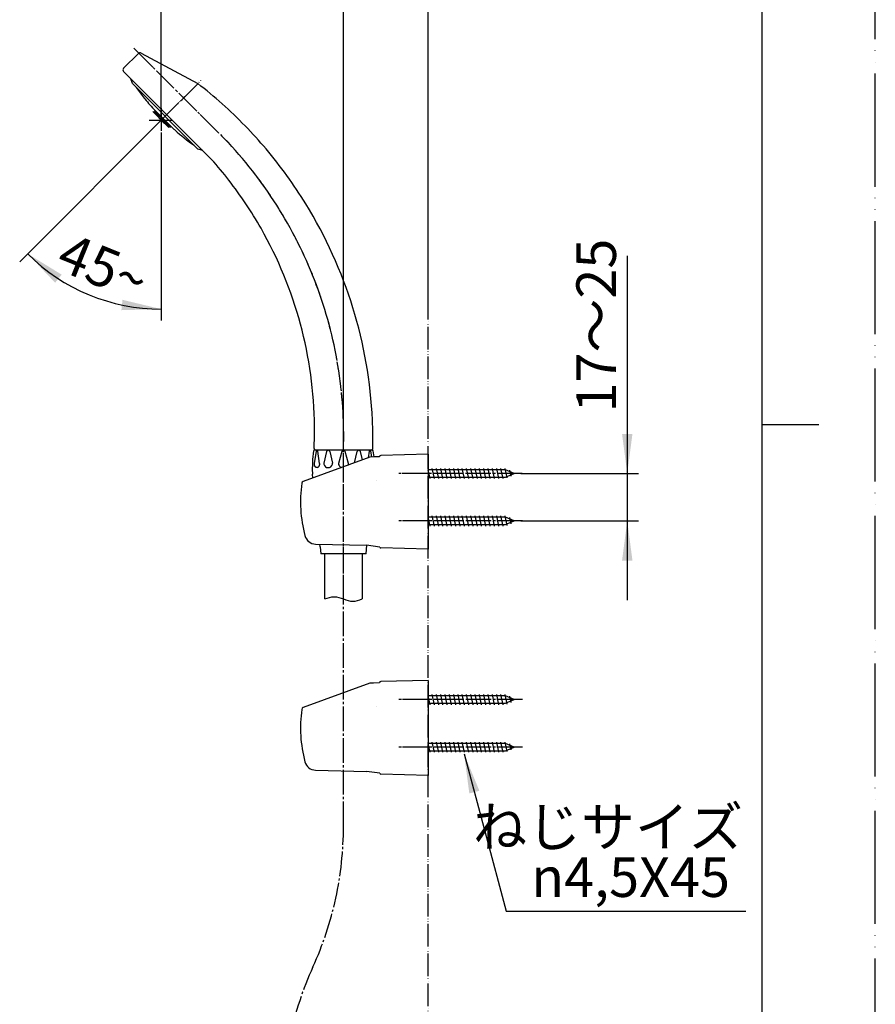
# Model space of a CAD drawing. Units: millimetres. Extents: x 0 to 1050, y 0 to 1485.
# Drawn here: x 672 to 1050, y 486 to 921 of the extents above; entities that cross this region are included whole.
import ezdxf

# ---------------------------------------------------------------- set-up
doc = ezdxf.new("R2010")
doc.units = ezdxf.units.MM
doc.linetypes.add('DASH_CENTER', pattern=[14, 11, -1, 1, -1])
doc.linetypes.add('PHANTOM', pattern=[13, 10, -1, 0, -1, 0, -1])
doc.layers.add('1', color=7, linetype='Continuous')
doc.styles.add('CONVERTER_11', font='MS Mincho.ttf', dxfattribs={"width": 0.89})
doc.styles.add('CONVERTER_12', font='txt.shx', dxfattribs={"width": 0.9})
doc.dimstyles.new('ME10_DIM_10', dxfattribs={"dimtxt": 17.5, "dimasz": 17.5, "dimexe": 5, "dimexo": 0, "dimgap": 5, "dimtad": 1, "dimdsep": 46, "dimtxsty": 'CONVERTER_12', "dimsah": 1, "dimcen": 0.09, "dimclrd": 2, "dimclre": 2, "dimclrt": 7, "dimadec": 0, "dimazin": 0, "dimtfac": 1, "dimtdec": 4, "dimtix": 1, "dimtmove": 0, "dimatfit": 3, "dimfxl": 1, "dimtolj": 1, "dimtzin": 0, "dimarcsym": 0})
doc.dimstyles.new('ME10_DIM_11', dxfattribs={"dimtxt": 17.5, "dimasz": 17.5, "dimexe": 5, "dimexo": 0, "dimgap": 5, "dimtad": 1, "dimdsep": 46, "dimtxsty": 'CONVERTER_12', "dimsah": 1, "dimcen": 0.09, "dimclrd": 2, "dimclre": 2, "dimclrt": 7, "dimadec": 0, "dimazin": 0, "dimtfac": 1, "dimtdec": 4, "dimtix": 1, "dimtmove": 0, "dimatfit": 3, "dimfxl": 1, "dimtolj": 1, "dimtzin": 0, "dimarcsym": 0})
doc.dimstyles.new('ME10_DIM_20', dxfattribs={"dimtxt": 17.5, "dimasz": 17.5, "dimexe": 5, "dimexo": 0, "dimgap": 5, "dimtad": 1, "dimdsep": 46, "dimtxsty": 'CONVERTER_11', "dimsah": 1, "dimcen": 0.09, "dimclrd": 2, "dimclre": 2, "dimclrt": 7, "dimadec": 0, "dimazin": 0, "dimtfac": 1, "dimtdec": 4, "dimtix": 1, "dimtmove": 0, "dimatfit": 3, "dimfxl": 1, "dimtolj": 1, "dimtzin": 0, "dimarcsym": 0})
doc.dimstyles.new('ME10_DIM_21', dxfattribs={"dimtxt": 17.5, "dimasz": 17.5, "dimexe": 5, "dimexo": 0, "dimgap": 5, "dimtad": 1, "dimdsep": 46, "dimtxsty": 'CONVERTER_12', "dimsah": 1, "dimcen": 0.09, "dimclrd": 2, "dimclre": 2, "dimclrt": 7, "dimadec": 0, "dimazin": 0, "dimtfac": 1, "dimtdec": 4, "dimtix": 1, "dimtmove": 0, "dimatfit": 3, "dimfxl": 1, "dimtolj": 1, "dimtzin": 0, "dimarcsym": 0})
doc.dimstyles.get("Standard").update_dxf_attribs({"dimtxt": 0.18, "dimasz": 0.18, "dimexe": 0.18, "dimexo": 0.0625, "dimgap": 0.09, "dimtad": 0, "dimtih": 1, "dimtoh": 1, "dimdec": 4, "dimzin": 0, "dimdsep": 46, "dimtxsty": 'Standard', "dimcen": 0.09, "dimadec": 0, "dimazin": 0, "dimtfac": 1, "dimtdec": 4, "dimtofl": 0, "dimtmove": 0, "dimatfit": 3, "dimfxl": 1, "dimtolj": 1, "dimtzin": 0, "dimarcsym": 0})

# ---------------------------------------------------------------- blocks, each defined once
blk = doc.blocks.new('開示A4')
at = {"layer": '1', "color": 4, "linetype": 'PHANTOM'}
blk.add_line((210, 0), (210, 297), dxfattribs=at)
at = {"layer": '1', "color": 7, "linetype": 'Continuous'}
for p, q in [((200, 148.5), (200, 287)), ((200, 10), (200, 148.5))]:
    blk.add_line(p, q, dxfattribs=at)
at = {"layer": '1', "color": 2, "linetype": 'Continuous'}
blk.add_line((200, 148.5), (205, 148.5), dxfattribs=at)
blk = doc.blocks.new('80-108-LHK', base_point=(-2102.44, -2080.62))
at = {"layer": '1', "color": 7, "linetype": 'Continuous'}
for p, q in [((-1951.2, -1894.73), (-1957.75, -1901.28)), ((-1950.02, -1894.56), (-1924.91, -1908.04)), ((-1918.86, -1941.58), (-1957.75, -1902.69)), ((-1953.86, -1908), (-1954.57, -1905.88)), ((-1924.87, -1936.99), (-1953.86, -1908)), ((-1922.75, -1937.7), (-1924.87, -1936.99)), ((-1873, -2069.92), (-1848.01, -2069.92))]:
    blk.add_line(p, q, dxfattribs=at)
for centre, radius, start, end in [((-1950.5, -1895.44), 1, 61.7809, 135), ((-1957.04, -1901.99), 1, 135, 225), ((-2047.49, -2066.07), 200, 44.1615, 52.2019), ((-2047.49, -2066.07), 200, 40.2159, 44.1615), ((-2047.49, -2066.07), 200, 31.6257, 40.2159), ((-2053.31, -2061.26), 180, 37.8587, 41.6712), ((-2053.31, -2061.26), 180, 29.7139, 37.8587), ((-2047.49, -2066.07), 200, 2.6425, 31.6257), ((-2053.31, -2061.26), 180, 0.4904, 29.7139), ((-2047.49, -2066.07), 200, 359.0371, 2.6425), ((-2053.31, -2061.26), 180, 357.407, 0.4904), ((-1873, -2069.42), 0.5, 177.407, 270), ((-1848.01, -2069.42), 0.5, 270, 359.0371)]:
    blk.add_arc(centre, radius, start, end, dxfattribs=at)
blk = doc.blocks.new('84-311A-MWK', base_point=(-2464.78, -1389.24))
at = {"layer": '1', "color": 7, "linetype": 'Continuous'}
blk.add_line((-1936.77, -1927.02), (-1943.84, -1919.95), dxfattribs=at)
for centre, start, end in [((-1878.34, -1857.98), 215.0662, 218.7928), ((-1878.34, -1857.98), 218.7928, 219.1091), ((-1878.34, -1857.98), 219.1091, 223.4112), ((-1874.81, -1861.52), 226.5888, 227.7018), ((-1874.81, -1861.52), 227.7018, 228.0188), ((-1874.81, -1861.52), 228.0188, 234.9338)]:
    blk.add_arc(centre, 90.17, start, end, dxfattribs=at)
blk = doc.blocks.new('72-162K', base_point=(-2491.52, -1752.97))
at = {"color": 7, "linetype": 'Continuous'}
blk.add_line((-1937.15, -1927.28), (-1944.15, -1920.28), dxfattribs=at)
for centre, start, end in [((-1928.98, -1911.54), 209.9365, 226.3011), ((-1928.41, -1912.1), 223.6989, 240.0635)]:
    blk.add_arc(centre, 17.52, start, end, dxfattribs=at)
at = {"layer": '1', "color": 7, "linetype": 'Continuous'}
for p, q in [((-1944.15, -1920.28), (-1943.84, -1919.96)), ((-1936.84, -1926.96), (-1937.15, -1927.28))]:
    blk.add_line(p, q, dxfattribs=at)
blk = doc.blocks.new('S39A-80X-LH', base_point=(4785.8, 627))
at = {"layer": '1', "color": 4, "linetype": 'PHANTOM'}
for p, q in [((-1951.92, -1893.67), (-1911.44, -1934.16)), ((-1941.52, -1924.65), (-1923.06, -1906.19)), ((-1941.08, -1918.88), (-1941.08, -1929.73)), ((-1941.08, -1918.88), (-1941.08, -1929.73)), ((-1946.4, -1924.21), (-1935.55, -1924.21)), ((-1944.84, -1920.44), (-1937.17, -1928.11)), ((-1860.52, -2084.05), (-1860.52, -2069.92))]:
    blk.add_line(p, q, dxfattribs=at)
blk.add_arc((-2050.42, -2063.71), 190, 358.1251, 42.987, dxfattribs=at)
for name, p in [('84-311A-MWK', (-2464.78, -1389.24)), ('72-162K', (-2491.52, -1752.97))]:
    blk.add_blockref(name, p)
at = {"layer": '1'}
blk.add_blockref('80-108-LHK', (-2102.44, -2080.62), dxfattribs=at)
blk = doc.blocks.new('82-23K', base_point=(329.37, -1810.62))
at = {"color": 7, "linetype": 'Continuous'}
for p, q in [((382.93, -1895.06), (382.15, -1900.61)), ((383.04, -1894.48), (407.04, -1894.48)), ((384.44, -1900.61), (383.66, -1895.06)), ((387.51, -1895.32), (386.32, -1900.43)), ((389.01, -1895.33), (389.01, -1895.32)), ((389.01, -1895.33), (390.2, -1900.43)), ((394.28, -1895.32), (392.87, -1900.61)), ((397.21, -1900.61), (395.79, -1895.32)), ((399.92, -1900.25), (401.06, -1895.33)), ((401.06, -1895.32), (401.06, -1895.33)), ((403.42, -1898.98), (402.57, -1895.32)), ((406.41, -1895.06), (405.99, -1898.04)), ((407.51, -1897.7), (407.14, -1895.06)), ((381.48, -1901.95), (381.48, -1898.88)), ((384.71, -1937.39), (385.04, -1940.48))]:
    blk.add_line(p, q, dxfattribs=at)
for centre, radius, start, end in [((383.3, -1895.11), 0.367, 7.8554, 171.9998), ((388.26, -1895.53), 0.78, 14.8414, 164.9998), ((395.04, -1895.53), 0.78, 15.0002, 165.1586), ((401.81, -1895.53), 0.78, 15.0002, 165.1586), ((406.77, -1895.11), 0.367, 8.0002, 172.1446), ((387.29, -1900.66), 1, 166.9308, 192.9122), ((388.26, -1900.43), 1.99, 192.9122, 347.0881), ((389.22, -1900.66), 1, 347.0881, 13.0684), ((393.83, -1900.87), 1, 165, 220.8357), ((395.04, -1899.83), 2.59, 220.8357, 252.8701), ((396.24, -1900.87), 1, 337.4429, 15)]:
    blk.add_arc(centre, radius, start, end, dxfattribs=at)
for points, knots in [([(383.2, -1902.42), (383.16, -1902.41), (383.1, -1902.4), (383, -1902.36), (382.9, -1902.31), (382.81, -1902.25), (382.72, -1902.18), (382.64, -1902.09), (382.56, -1902), (382.48, -1901.89), (382.42, -1901.77), (382.36, -1901.65), (382.3, -1901.52), (382.26, -1901.38), (382.22, -1901.23), (382.19, -1901.08), (382.17, -1900.93), (382.16, -1900.8), (382.15, -1900.69), (382.15, -1900.64), (382.15, -1900.61)], [0, 0, 0, 0, 0.102669, 0.20526, 0.313939, 0.422508, 0.539795, 0.656983, 0.784059, 0.911061, 1.047811, 1.184511, 1.329783, 1.475021, 1.626893, 1.778746, 1.934777, 2.090799, 2.16956, 2.248261, 2.248261, 2.248261, 2.248261]), ([(384.44, -1900.61), (384.44, -1900.64), (384.44, -1900.69), (384.44, -1900.8), (384.43, -1900.93), (384.4, -1901.08), (384.37, -1901.23), (384.34, -1901.38), (384.29, -1901.52), (384.24, -1901.65), (384.18, -1901.77), (384.11, -1901.89), (384.04, -1902), (383.96, -1902.09), (383.87, -1902.18), (383.79, -1902.25), (383.69, -1902.31), (383.6, -1902.36), (383.5, -1902.4), (383.4, -1902.42), (383.3, -1902.43), (383.23, -1902.42), (383.2, -1902.42)], [0, 0, 0, 0, 0.078702, 0.157462, 0.313484, 0.469515, 0.621368, 0.77324, 0.918479, 1.06375, 1.20045, 1.3372, 1.464203, 1.591279, 1.708466, 1.825753, 1.934322, 2.043001, 2.145592, 2.248261, 2.348728, 2.449196, 2.449196, 2.449196, 2.449196])]:
    blk.add_open_spline(points, degree=3, knots=knots, dxfattribs=at)
at = {"layer": '1', "color": 7, "linetype": 'Continuous'}
for p, q in [((381.48, -1898.88), (381.98, -1894.92)), ((382.48, -1894.48), (383.04, -1894.48)), ((407.04, -1894.48), (407.6, -1894.48)), ((408.09, -1894.92), (408.44, -1897.67)), ((381.51, -1906.95), (381.34, -1905.3)), ((384.71, -1937.39), (384.59, -1936.24)), ((405.04, -1940.48), (405.43, -1936.74)), ((405.04, -1940.48), (385.04, -1940.48)), ((404.54, -1940.48), (385.54, -1940.48))]:
    blk.add_line(p, q, dxfattribs=at)
for centre, radius, start, end in [((382.48, -1894.98), 0.5, 90, 172.824), ((407.6, -1894.98), 0.5, 7.176, 90), ((381.7, -1902.43), 0.5, 131.7925, 178.8652), ((406.2, -1902.68), 25, 179.4081, 186), ((380.04, -1900.57), 2, 311.7925, 316.3007)]:
    blk.add_arc(centre, radius, start, end, dxfattribs=at)
blk = doc.blocks.new('86-2-1_6K', base_point=(303.82, -3144.05))
at = {"layer": '1', "color": 7, "linetype": 'Continuous'}
for p, q in [((386.79, -1960.48), (386.79, -1940.48)), ((403.29, -1940.48), (403.29, -1960.48))]:
    blk.add_line(p, q, dxfattribs=at)
at = {"layer": '1', "color": 2, "linetype": 'Continuous'}
blk.add_open_spline([(386.79, -1960.48), (388.16, -1959.98), (390.91, -1958.98), (395.04, -1960.48), (399.16, -1961.98), (401.91, -1960.98), (403.29, -1960.48)], degree=3, dxfattribs=at)
blk = doc.blocks.new('S30-87TX', base_point=(511.19, -3125.94))
at = {"layer": '1', "color": 4, "linetype": 'PHANTOM'}
blk.add_line((395.04, -1960.48), (395.04, -1894.48), dxfattribs=at)
blk.add_blockref('86-2-1_6K', (303.82, -3144.05))
at = {"layer": '1'}
blk.add_blockref('82-23K', (329.37, -1810.62), dxfattribs=at)
blk = doc.blocks.new('72-33K__11', base_point=(1855.46, -1919.43))
at = {"layer": '1', "color": 7, "linetype": 'Continuous'}
for p, q in [((433.35, -2007.23), (432.54, -2003.38)), ((466.67, -2003.38), (432.54, -2003.38)), ((432.54, -2006.58), (466.67, -2006.58)), ((435.25, -2007.23), (434.3, -2002.73)), ((437.15, -2007.23), (436.2, -2002.73)), ((439.05, -2007.23), (438.1, -2002.73)), ((440.95, -2007.23), (440, -2002.73)), ((442.85, -2007.23), (441.9, -2002.73)), ((444.75, -2007.23), (443.8, -2002.73)), ((446.65, -2007.23), (445.7, -2002.73)), ((448.55, -2007.23), (447.6, -2002.73)), ((450.45, -2007.23), (449.5, -2002.73)), ((452.35, -2007.23), (451.4, -2002.73)), ((454.25, -2007.23), (453.3, -2002.73)), ((456.15, -2007.23), (455.2, -2002.73)), ((458.05, -2007.23), (457.1, -2002.73)), ((459.95, -2007.23), (459, -2002.73)), ((461.85, -2007.23), (460.9, -2002.73)), ((463.75, -2007.23), (462.8, -2002.73)), ((465.65, -2007.23), (464.7, -2002.73)), ((467.49, -2006.95), (466.6, -2002.73)), ((470.54, -2004.98), (466.67, -2003.38)), ((466.67, -2006.58), (470.54, -2004.98)), ((469.24, -2006.22), (468.66, -2003.5))]:
    blk.add_line(p, q, dxfattribs=at)
blk = doc.blocks.new('72-33K__12', base_point=(1855.46, -1940.43))
at = {"layer": '1', "color": 7, "linetype": 'Continuous'}
for p, q in [((466.67, -2024.38), (432.54, -2024.38)), ((433.35, -2028.23), (432.54, -2024.38)), ((435.25, -2028.23), (434.3, -2023.73)), ((437.15, -2028.23), (436.2, -2023.73)), ((439.05, -2028.23), (438.1, -2023.73)), ((440.95, -2028.23), (440, -2023.73)), ((442.85, -2028.23), (441.9, -2023.73)), ((444.75, -2028.23), (443.8, -2023.73)), ((446.65, -2028.23), (445.7, -2023.73)), ((448.55, -2028.23), (447.6, -2023.73)), ((450.45, -2028.23), (449.5, -2023.73)), ((452.35, -2028.23), (451.4, -2023.73)), ((454.25, -2028.23), (453.3, -2023.73)), ((456.15, -2028.23), (455.2, -2023.73)), ((458.05, -2028.23), (457.1, -2023.73)), ((459.95, -2028.23), (459, -2023.73)), ((461.85, -2028.23), (460.9, -2023.73)), ((463.75, -2028.23), (462.8, -2023.73)), ((465.65, -2028.23), (464.7, -2023.73)), ((467.49, -2027.95), (466.6, -2023.73)), ((470.54, -2025.98), (466.67, -2024.38)), ((432.54, -2027.58), (466.67, -2027.58)), ((466.67, -2027.58), (470.54, -2025.98)), ((469.24, -2027.22), (468.66, -2024.5))]:
    blk.add_line(p, q, dxfattribs=at)
blk = doc.blocks.new('85-124K__13', base_point=(1703.45, -2100.47))
at = {"color": 7, "linetype": 'Continuous'}
blk.add_line((411.04, -1997.6), (408.37, -1997.68), dxfattribs=at)
at = {"layer": '1', "color": 7, "linetype": 'Continuous'}
for p, q in [((406.76, -1997.76), (377.25, -2008.5)), ((406.89, -1997.72), (406.76, -1997.76)), ((408.37, -1997.68), (406.89, -1997.72)), ((411.04, -1997.54), (411.04, -1997.6)), ((432.54, -1996.48), (411.52, -1997.04)), ((432.54, -1996.48), (432.54, -1999.48)), ((432.54, -1999.48), (432.54, -2038.48)), ((382.69, -2036.19), (405.28, -2036.72)), ((411.05, -2037.53), (405.28, -2036.72)), ((432.54, -2038.48), (411.52, -2037.92))]:
    blk.add_line(p, q, dxfattribs=at)
at = {"layer": '1', "color": 3, "linetype": 'PHANTOM'}
blk.add_line((409.51, -2007.96), (409.51, -2007.96), dxfattribs=at)
at = {"layer": '1', "color": 7, "linetype": 'Continuous'}
for centre, radius, start, end in [((411.54, -1997.54), 0.5, 91.5275, 180), ((435.04, -2017.48), 59, 172.0335, 194.7121), ((377.6, -2009.44), 1, 110, 172.0335), ((382.81, -2031.19), 5, 194.7121, 268.6678), ((411.54, -2037.42), 0.5, 192.627, 268.4725)]:
    blk.add_arc(centre, radius, start, end, dxfattribs=at)
blk = doc.blocks.new('S32-85__14', base_point=(-2861.51, -4261.93))
at = {"layer": '1', "color": 4, "linetype": 'PHANTOM'}
for p, q in [((473.54, -2004.98), (419.54, -2004.98)), ((473.54, -2025.98), (419.54, -2025.98))]:
    blk.add_line(p, q, dxfattribs=at)
at = {"layer": '1'}
for name, p in [('85-124K__13', (1703.45, -2100.47)), ('72-33K__11', (1855.46, -1919.43)), ('72-33K__12', (1855.46, -1940.43))]:
    blk.add_blockref(name, p, dxfattribs=at)
blk = doc.blocks.new('72-33K__15', base_point=(1855.49, -1819.43))
at = {"layer": '1', "color": 7, "linetype": 'Continuous'}
for p, q in [((466.67, -1903.38), (432.54, -1903.38)), ((433.35, -1907.23), (432.54, -1903.38)), ((432.54, -1906.58), (466.67, -1906.58)), ((435.25, -1907.23), (434.3, -1902.73)), ((437.15, -1907.23), (436.2, -1902.73)), ((439.05, -1907.23), (438.1, -1902.73)), ((440.95, -1907.23), (440, -1902.73)), ((442.85, -1907.23), (441.9, -1902.73)), ((444.75, -1907.23), (443.8, -1902.73)), ((446.65, -1907.23), (445.7, -1902.73)), ((448.55, -1907.23), (447.6, -1902.73)), ((450.45, -1907.23), (449.5, -1902.73)), ((452.35, -1907.23), (451.4, -1902.73)), ((454.25, -1907.23), (453.3, -1902.73)), ((456.15, -1907.23), (455.2, -1902.73)), ((458.05, -1907.23), (457.1, -1902.73)), ((459.95, -1907.23), (459, -1902.73)), ((461.85, -1907.23), (460.9, -1902.73)), ((463.75, -1907.23), (462.8, -1902.73)), ((465.65, -1907.23), (464.7, -1902.73)), ((467.49, -1906.95), (466.6, -1902.73)), ((470.54, -1904.98), (466.67, -1903.38)), ((466.67, -1906.58), (470.54, -1904.98)), ((469.24, -1906.22), (468.66, -1903.5))]:
    blk.add_line(p, q, dxfattribs=at)
blk = doc.blocks.new('85-124K__16', base_point=(1703.45, -2000.47))
at = {"color": 7, "linetype": 'Continuous'}
blk.add_line((411.04, -1897.6), (408.37, -1897.68), dxfattribs=at)
at = {"layer": '1', "color": 7, "linetype": 'Continuous'}
for p, q in [((406.76, -1897.76), (377.25, -1908.5)), ((406.89, -1897.72), (406.76, -1897.76)), ((408.37, -1897.68), (406.89, -1897.72)), ((411.04, -1897.54), (411.04, -1897.6)), ((432.54, -1896.48), (411.52, -1897.04)), ((432.54, -1896.48), (432.54, -1899.48)), ((432.54, -1899.48), (432.54, -1938.48)), ((382.69, -1936.19), (405.28, -1936.72)), ((411.05, -1937.53), (405.28, -1936.72)), ((432.54, -1938.48), (411.52, -1937.92))]:
    blk.add_line(p, q, dxfattribs=at)
at = {"layer": '1', "color": 3, "linetype": 'PHANTOM'}
blk.add_line((409.51, -1907.96), (409.51, -1907.96), dxfattribs=at)
at = {"layer": '1', "color": 7, "linetype": 'Continuous'}
for centre, radius, start, end in [((411.54, -1897.54), 0.5, 91.5275, 180), ((435.04, -1917.48), 59, 172.0335, 194.7121), ((377.6, -1909.44), 1, 110, 172.0335), ((382.81, -1931.19), 5, 194.7121, 268.6678), ((411.54, -1937.42), 0.5, 192.627, 268.4725)]:
    blk.add_arc(centre, radius, start, end, dxfattribs=at)
blk = doc.blocks.new('72-33K__17', base_point=(1855.49, -1840.43))
at = {"layer": '1', "color": 7, "linetype": 'Continuous'}
for p, q in [((435.25, -1928.23), (434.3, -1923.73)), ((437.15, -1928.23), (436.2, -1923.73)), ((439.05, -1928.23), (438.1, -1923.73)), ((440.95, -1928.23), (440, -1923.73)), ((442.85, -1928.23), (441.9, -1923.73)), ((444.75, -1928.23), (443.8, -1923.73)), ((446.65, -1928.23), (445.7, -1923.73)), ((448.55, -1928.23), (447.6, -1923.73)), ((450.45, -1928.23), (449.5, -1923.73)), ((452.35, -1928.23), (451.4, -1923.73)), ((454.25, -1928.23), (453.3, -1923.73)), ((456.15, -1928.23), (455.2, -1923.73)), ((458.05, -1928.23), (457.1, -1923.73)), ((459.95, -1928.23), (459, -1923.73)), ((461.85, -1928.23), (460.9, -1923.73)), ((463.75, -1928.23), (462.8, -1923.73)), ((465.65, -1928.23), (464.7, -1923.73)), ((467.49, -1927.95), (466.6, -1923.73)), ((433.35, -1928.23), (432.54, -1924.38)), ((466.67, -1924.38), (432.54, -1924.38)), ((432.54, -1927.58), (466.67, -1927.58)), ((470.54, -1925.98), (466.67, -1924.38)), ((466.67, -1927.58), (470.54, -1925.98)), ((469.24, -1927.22), (468.66, -1924.5))]:
    blk.add_line(p, q, dxfattribs=at)
blk = doc.blocks.new('S32-85__18', base_point=(-2861.51, -4161.93))
at = {"layer": '1', "color": 4, "linetype": 'PHANTOM'}
for p, q in [((473.4, -1904.98), (419.54, -1904.98)), ((473.54, -1925.98), (419.54, -1925.98))]:
    blk.add_line(p, q, dxfattribs=at)
at = {"layer": '1'}
for name, p in [('85-124K__16', (1703.45, -2000.47)), ('72-33K__15', (1855.49, -1819.43)), ('72-33K__17', (1855.49, -1840.43))]:
    blk.add_blockref(name, p, dxfattribs=at)
blk = doc.blocks.new('*D56')
at = {"layer": '1', "color": 2, "linetype": 'Continuous'}
for p, q in [((734.25, 877.02), (734.25, 1001.64)), ((852.3, 794.07), (852.3, 1001.64)), ((852.3, 996.64), (734.25, 996.64))]:
    blk.add_line(p, q, dxfattribs=at)
at = {"layer": '1', "color": 2}
for points in [[(751.75, 998.95), (751.75, 994.34), (734.25, 996.64)], [(834.8, 994.34), (834.8, 998.95), (852.3, 996.64)]]:
    blk.add_solid(points, dxfattribs=at)
at = {"layer": '1', "color": 7, "insert": (772.22, 1001.64), "char_height": 17.5, "attachment_point": 7, "rotation": 0.0001, "line_spacing_factor": 0.60024, "style": 'CONVERTER_12'}
blk.add_mtext('118', dxfattribs=at)
blk = doc.blocks.new('*D57')
at = {"layer": '1', "color": 2, "linetype": 'Continuous'}
for p, q in [((814.8, 731.3), (814.8, 961.64)), ((852.3, 794.07), (852.3, 961.64)), ((814.8, 956.64), (779.8, 956.64)), ((852.3, 956.64), (814.8, 956.64)), ((887.3, 956.64), (852.3, 956.64))]:
    blk.add_line(p, q, dxfattribs=at)
at = {"layer": '1', "color": 2}
for points in [[(797.3, 954.34), (797.3, 958.95), (814.8, 956.64)], [(869.8, 958.95), (869.8, 954.34), (852.3, 956.64)]]:
    blk.add_solid(points, dxfattribs=at)
at = {"layer": '1', "color": 7, "insert": (817.12, 961.64), "char_height": 17.5, "attachment_point": 7, "rotation": 0.0001, "line_spacing_factor": 0.60024, "style": 'CONVERTER_12'}
blk.add_mtext('38', dxfattribs=at)
blk = doc.blocks.new('*D66')
at = {"layer": '1', "color": 2, "linetype": 'Continuous'}
for p, q in [((940.3, 817.03), (940.3, 720.8)), ((893.17, 720.8), (945.3, 720.8)), ((940.3, 720.8), (940.3, 699.8)), ((893.3, 699.8), (945.3, 699.8)), ((940.3, 699.8), (940.3, 664.8))]:
    blk.add_line(p, q, dxfattribs=at)
at = {"layer": '1', "color": 2}
for points in [[(938, 738.3), (942.6, 738.3), (940.3, 720.8)], [(942.6, 682.3), (938, 682.3), (940.3, 699.8)]]:
    blk.add_solid(points, dxfattribs=at)
at = {"layer": '1', "color": 7, "insert": (935.3, 747.73), "char_height": 17.5, "attachment_point": 7, "rotation": 90, "line_spacing_factor": 0.454545, "style": 'CONVERTER_11'}
blk.add_mtext('\\C7;17～\\C7;25', dxfattribs=at)
blk = doc.blocks.new('*D67')
at = {"layer": '1', "color": 2, "linetype": 'Continuous'}
for p, q in [((733.8, 876.58), (675.15, 817.93)), ((734.25, 871.5), (734.25, 793.45)), ((675.15, 817.93), (671.62, 814.39)), ((734.25, 793.45), (734.25, 788.45))]:
    blk.add_line(p, q, dxfattribs=at)
blk.add_arc((734.25, 877.02), 83.57, 225.0017, 270, dxfattribs=at)
at = {"layer": '1', "color": 2}
for points in [[(690.2, 808.7), (687.3, 805.12), (675.15, 817.93)], [(716.6, 792.99), (717.08, 797.57), (734.25, 793.45)]]:
    blk.add_solid(points, dxfattribs=at)
at = {"layer": '1', "color": 7, "insert": (686.89, 811.44), "char_height": 17.5, "attachment_point": 7, "rotation": 337.9338, "line_spacing_factor": 0.60024, "style": 'CONVERTER_12'}
blk.add_mtext('45{\\Fgdt;~}', dxfattribs=at)

msp = doc.modelspace()

# ---------------------------------------------------------------- linework, layer by layer
at = {"color": 2, "linetype": 'DASH_CENTER'}
msp.add_line((734.246, 877.023), (744.676, 887.453), dxfattribs=at)
at = {"layer": '1', "color": 2, "linetype": 'DASH_CENTER'}
for p, q in [((722.17, 908.787), (763.889, 867.068)), ((814.801, 564.782), (814.801, 731.304)), ((893.779, 720.804), (839.913, 720.804)), ((893.913, 699.804), (839.913, 699.804)), ((893.913, 620.804), (839.913, 620.804)), ((893.913, 599.804), (839.913, 599.804))]:
    msp.add_line(p, q, dxfattribs=at)
at = {"layer": '1', "color": 5, "linetype": 'PHANTOM'}
msp.add_line((852.3, 274.067), (852.3, 794.067), dxfattribs=at)
at = {"layer": '1', "color": 2, "linetype": 'DASH_CENTER'}
for centre, radius, start, end in [((624.903, 737.52), 190, 358.12509, 42.987), ((664.801, 564.782), 150, 335.50535, 0), ((937.801, 440.4), 150, 155.50535, 180)]:
    msp.add_arc(centre, radius, start, end, dxfattribs=at)
at = {"layer": '1', "color": 2}
msp.add_solid([(874.906, 580.496), (870.455, 579.304), (868.151, 596.804)], dxfattribs=at)

# ---------------------------------------------------------------- block references
for name, p in [('S32-85__18', (-2441.747, -1536.149)), ('S32-85__14', (-2441.747, -1636.149))]:
    msp.add_blockref(name, p)
at = {"layer": '1', "xscale": 5, "yscale": 5, "zscale": 5}
msp.add_blockref('開示A4', (0, 0), dxfattribs=at)
at = {"layer": '1'}
for name, p in [('S30-87TX', (930.959, -500.158)), ('S39A-80X-LH', (7461.12, 3428.228))]:
    msp.add_blockref(name, p, dxfattribs=at)

# ---------------------------------------------------------------- texts
at = {"layer": '1', "color": 7, "char_height": 17.5, "attachment_point": 5}
for s, insert, line_spacing_factor, style in [('ねじサイズ', (931.773, 562.304), 0.545455, 'CONVERTER_11'), ('{\\Fgdt;n}4,5X45', (941.773, 542.304), 0.720288, 'CONVERTER_12')]:
    msp.add_mtext(s, dxfattribs=dict(at, insert=insert, line_spacing_factor=line_spacing_factor, style=style))

# ---------------------------------------------------------------- dimensions: what is measured, and where the dimension line sits
at = {"layer": '1'}
for base, p1, text, dimstyle, picture, middle in [((852.3, 996.645), (734.247, 877.023), '118', 'ME10_DIM_10', '*D56', (787.97, 1010.395)), ((852.3, 956.645), (814.801, 731.304), '38', 'ME10_DIM_11', '*D57', (830.243, 970.395))]:
    dim = msp.add_linear_dim(base=base, p1=p1, p2=(852.3, 794.067), text=text, dimstyle=dimstyle, dxfattribs=at)
    dim.commit()
    dim.dimension.update_dxf_attribs({"geometry": picture, "text_midpoint": middle, "text_rotation": 0.00014})
dim = msp.add_angular_dim_3p(base=(702.267, 799.812), center=(734.247, 877.023), p1=(733.803, 876.579), p2=(734.247, 871.497), dimstyle='ME10_DIM_21', dxfattribs=at)
dim.commit()
dim.dimension.update_dxf_attribs({"geometry": '*D67', "text_midpoint": (708.017, 812.315)})
dim = msp.add_linear_dim(base=(940.301, 720.804), p1=(893.301, 699.804), p2=(893.167, 720.804), angle=90, text='17～25', dimstyle='ME10_DIM_20', override={"dimpost": '17～<>'}, dxfattribs=at)
dim.commit()
dim.dimension.update_dxf_attribs({"geometry": '*D66', "text_midpoint": (926.551, 781.15), "text_rotation": 90})

# ---------------------------------------------------------------- leaders
at = {"layer": '1', "color": 2, "linetype": 'Continuous', "has_arrowhead": 0}
msp.add_leader([(868.151, 596.804), (886.773, 527.304), (992.773, 527.304)], dimstyle='Standard', dxfattribs=at)

doc.saveas('drawing.dxf')
